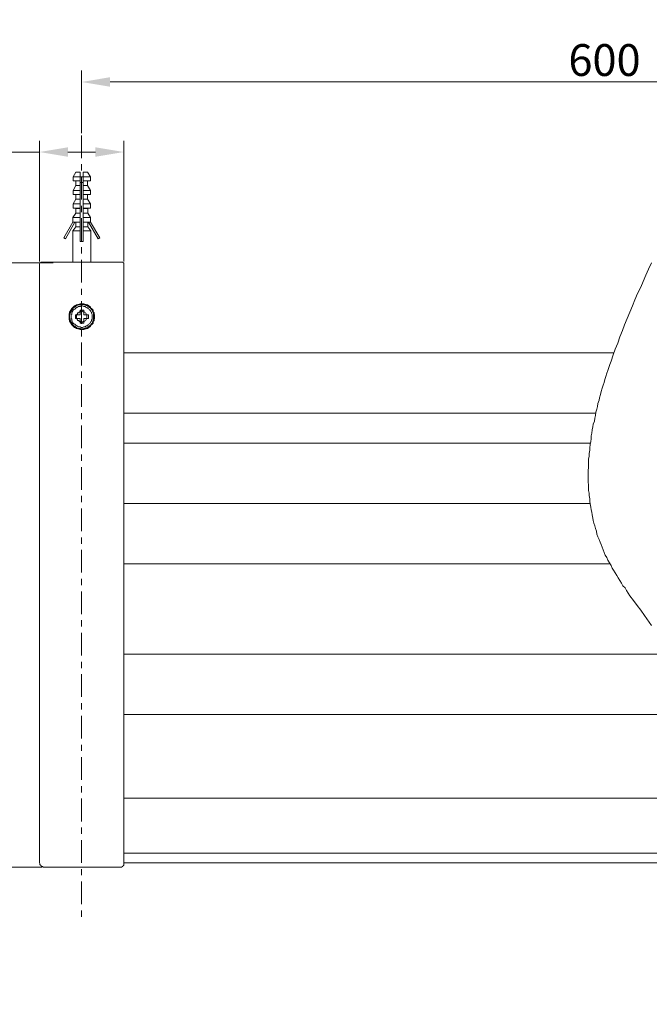
# Model space of a CAD drawing. Units: millimetres. Extents: x -13 to 3234, y -30 to 3012.
# Drawn here: x 609 to 1163, y 1295 to 2162 of the extents above; entities that cross this region are included whole.
import ezdxf

# ---------------------------------------------------------------- set-up
doc = ezdxf.new("R2010")
doc.units = ezdxf.units.MM
doc.header["$MEASUREMENT"] = 0
doc.linetypes.add('2. CENTER', pattern=[36.5, 20, -5.5, 5.5, -5.5])
for name, color, linetype in [('__ 1', 7, 'Continuous'), ('Default', 18, 'Continuous'), ('General Dimension', 18, 'Continuous')]:
    doc.layers.add(name, color=color, linetype=linetype)
doc.styles.add('Arial', font='txt')
doc.dimstyles.new('Standard (TOTO)', dxfattribs={"dimtxt": 28, "dimasz": 25, "dimexe": 10, "dimexo": 2, "dimgap": 5, "dimtad": 1, "dimtoh": 1, "dimdec": 0, "dimzin": 1, "dimdsep": 46, "dimtxsty": 'Arial', "dimcen": 20, "dimadec": 0, "dimazin": 1, "dimtfac": 1, "dimtdec": 4, "dimtix": 1, "dimtmove": 1, "dimatfit": 3, "dimfxl": 0, "dimtolj": 1, "dimtzin": 1, "dimlwd": 18, "dimlwe": 18, "dimarcsym": 0})

# ---------------------------------------------------------------- blocks, each defined once
blk = doc.blocks.new('*D4013')
at = {"layer": 'Default', "color": 0, "lineweight": 18}
for p, q in [((638.09, 1948.07), (547.14, 1948.07)), ((557.14, 1923.07), (557.14, 1441.02)), ((628.17, 1416.02), (547.14, 1416.02))]:
    blk.add_line(p, q, dxfattribs=at)
at = {"layer": 'Default', "color": 0}
for points in [[(561.31, 1923.07), (552.98, 1923.07), (557.14, 1948.07)], [(552.98, 1441.02), (561.31, 1441.02), (557.14, 1416.02)]]:
    blk.add_solid(points, dxfattribs=at)
at = {"layer": 'Defpoints', "color": 0}
for p in [(640.09, 1948.07), (557.14, 1416.02), (630.17, 1416.02)]:
    blk.add_point(p, dxfattribs=at)
at = {"layer": 'Default', "color": 0, "insert": (537.85, 1682.05), "char_height": 28, "attachment_point": 5, "rotation": 90, "style": 'Arial'}
blk.add_mtext('\\A1;201', dxfattribs=at)
blk = doc.blocks.new('*D4014')
at = {"layer": 'Default', "color": 0, "lineweight": 18}
for p, q in [((663.18, 2062.3), (663.18, 2117.3)), ((1583.97, 2058.73), (1583.97, 2117.3)), ((688.18, 2107.3), (1558.97, 2107.3))]:
    blk.add_line(p, q, dxfattribs=at)
at = {"layer": 'Default', "color": 0}
for points in [[(688.18, 2111.47), (688.18, 2103.13), (663.18, 2107.3)], [(1558.97, 2103.13), (1558.97, 2111.47), (1583.97, 2107.3)]]:
    blk.add_solid(points, dxfattribs=at)
at = {"layer": 'Defpoints', "color": 0}
for p in [(1583.97, 2107.3), (663.18, 2060.3), (1583.97, 2056.73)]:
    blk.add_point(p, dxfattribs=at)
at = {"layer": 'Default', "color": 0, "insert": (1123.58, 2126.6), "char_height": 28, "attachment_point": 5, "style": 'Arial'}
blk.add_mtext('\\A1;600', dxfattribs=at)
blk = doc.blocks.new('*D4016')
at = {"layer": 'Default', "color": 0, "lineweight": 18}
for p, q in [((626.05, 1949.22), (626.05, 2055.62)), ((700.31, 1949.22), (700.31, 2055.62)), ((626.05, 2045.62), (550.41, 2045.62)), ((675.31, 2045.62), (651.05, 2045.62))]:
    blk.add_line(p, q, dxfattribs=at)
at = {"layer": 'Default', "color": 0}
for points in [[(651.05, 2049.79), (651.05, 2041.45), (626.05, 2045.62)], [(675.31, 2041.45), (675.31, 2049.79), (700.31, 2045.62)]]:
    blk.add_solid(points, dxfattribs=at)
at = {"layer": 'Defpoints', "color": 0}
for p in [(626.05, 2045.62), (626.05, 1947.22), (700.31, 1947.22)]:
    blk.add_point(p, dxfattribs=at)
at = {"layer": 'Default', "color": 0, "insert": (575.73, 2064.91), "char_height": 28, "attachment_point": 5, "style": 'Arial'}
blk.add_mtext('\\A1;28', dxfattribs=at)

msp = doc.modelspace()

# ---------------------------------------------------------------- linework, layer by layer
at = {"layer": '__ 1', "color": 0, "linetype": '2. CENTER', "lineweight": 5}
msp.add_lwpolyline([(663.18, 2060.3), (663.18, 1367.7)], dxfattribs=at)
at = {"layer": '__ 1', "color": 0, "lineweight": 9}
for points in [[(658.13, 2027.95), (655.84, 2023.82)], [(655.84, 2023.82), (655.84, 2020.14)], [(661.8, 2023.82), (655.84, 2023.82)], [(661.8, 2020.14), (655.84, 2020.14)], [(661.8, 2027.95), (658.13, 2027.95)], [(658.13, 2020.14), (658.13, 2016.03)], [(661.8, 2023.82), (661.8, 2027.95)], [(661.8, 2020.14), (661.8, 2023.82)], [(661.8, 2023.82), (664.55, 2023.82)], [(661.8, 2016.03), (661.8, 2020.14)], [(668.22, 2027.95), (664.55, 2027.95)], [(664.55, 2023.82), (664.55, 2027.95)], [(670.97, 2023.82), (664.55, 2023.82)], [(664.55, 2020.14), (664.55, 2023.82)], [(670.97, 2020.14), (664.55, 2020.14)], [(664.55, 2016.03), (664.55, 2020.14)], [(670.97, 2023.82), (668.22, 2027.95)], [(668.22, 2016.03), (668.22, 2020.14)], [(670.97, 2020.14), (670.97, 2023.82)], [(658.13, 2016.03), (655.84, 2011.89)], [(655.84, 2011.89), (655.84, 2008.23)], [(661.8, 2011.89), (655.84, 2011.89)], [(661.8, 2016.03), (658.13, 2016.03)], [(661.8, 2018.77), (664.55, 2018.77)], [(661.8, 2011.89), (661.8, 2016.03)], [(661.8, 2008.23), (661.8, 2011.89)], [(668.22, 2016.03), (664.55, 2016.03)], [(664.55, 2011.89), (664.55, 2016.03)], [(670.97, 2011.89), (664.55, 2011.89)], [(664.55, 2008.23), (664.55, 2011.89)], [(670.97, 2011.89), (668.22, 2016.03)], [(670.97, 2008.23), (670.97, 2011.89)], [(661.8, 2008.23), (655.84, 2008.23)], [(658.13, 2004.09), (655.84, 1999.97)], [(658.13, 2008.23), (658.13, 2004.09)], [(661.8, 2004.09), (658.13, 2004.09)], [(661.8, 2004.09), (661.8, 2008.23)], [(661.8, 1999.97), (661.8, 2004.09)], [(670.97, 2008.23), (664.55, 2008.23)], [(664.55, 2004.09), (664.55, 2008.23)], [(668.22, 2004.09), (664.55, 2004.09)], [(664.55, 1999.97), (664.55, 2004.09)], [(668.22, 2004.09), (668.22, 2008.23)], [(670.97, 1999.97), (668.22, 2004.09)], [(655.84, 1999.97), (655.84, 1996.3)], [(661.8, 1999.97), (655.84, 1999.97)], [(655.84, 1996.3), (658.13, 1995.84)], [(661.8, 1996.3), (655.84, 1996.3)], [(658.13, 1995.84), (658.13, 1991.7)], [(661.8, 1995.84), (658.13, 1995.84)], [(661.8, 1996.3), (661.8, 1999.97)], [(661.8, 1991.7), (661.8, 1995.84)], [(670.97, 1999.97), (664.55, 1999.97)], [(664.55, 1996.3), (664.55, 1999.97)], [(670.97, 1996.3), (664.55, 1996.3)], [(668.67, 1995.84), (664.55, 1995.84)], [(664.55, 1991.7), (664.55, 1995.84)], [(668.67, 1995.84), (670.97, 1996.3)], [(668.67, 1991.7), (668.67, 1995.84)], [(670.97, 1996.3), (670.97, 1999.97)], [(658.13, 1991.7), (655.39, 1988.04)], [(655.39, 1988.04), (655.39, 1983.92)], [(661.8, 1988.04), (655.39, 1988.04)], [(661.8, 1991.7), (658.13, 1991.7)], [(661.8, 1988.04), (661.8, 1991.7)], [(661.8, 1983.92), (661.8, 1988.04)], [(668.67, 1991.7), (664.55, 1991.7)], [(664.55, 1988.04), (664.55, 1991.7)], [(670.97, 1988.04), (664.55, 1988.04)], [(664.55, 1983.92), (664.55, 1988.04)], [(670.97, 1988.04), (668.67, 1991.7)], [(670.97, 1983.92), (670.97, 1988.04)], [(647.58, 1970.15), (655.39, 1983.92)], [(657.21, 1983.92), (648.96, 1969.22)], [(661.8, 1983.92), (655.39, 1983.92)], [(658.13, 1979.77), (655.39, 1976.11)], [(658.13, 1983.92), (658.13, 1979.77)], [(661.8, 1979.77), (658.13, 1979.77)], [(661.8, 1979.77), (661.8, 1983.92)], [(661.8, 1976.11), (661.8, 1979.77)], [(670.97, 1983.92), (664.55, 1983.92)], [(664.55, 1979.77), (664.55, 1983.92)], [(668.67, 1979.77), (664.55, 1979.77)], [(664.55, 1976.11), (664.55, 1979.77)], [(668.67, 1979.77), (668.67, 1983.92)], [(671.42, 1976.11), (668.67, 1979.77)], [(669.12, 1983.92), (677.85, 1969.22)], [(679.22, 1970.15), (670.97, 1983.92)], [(648.96, 1969.22), (647.58, 1970.15)], [(655.39, 1976.11), (655.39, 1948.59)], [(661.8, 1976.11), (655.39, 1976.11)], [(661.8, 1966.94), (661.8, 1976.11)], [(664.55, 1966.94), (664.55, 1976.11)], [(671.42, 1976.11), (664.55, 1976.11)], [(671.42, 1948.59), (671.42, 1976.11)], [(677.85, 1969.22), (679.22, 1970.15)], [(664.55, 1966.94), (661.8, 1966.94)], [(627.42, 1948.59), (626.96, 1948.13), (626.5, 1948.13), (626.5, 1947.67), (626.05, 1947.22)], [(626.05, 1947.22), (626.05, 1555.48)], [(698.91, 1948.59), (627.42, 1948.59)], [(700.31, 1947.22), (700.31, 1947.67), (700.31, 1948.13), (699.84, 1948.13), (699.38, 1948.59), (698.91, 1948.59)], [(700.31, 1555.48), (700.31, 1947.22)], [(1165.06, 1948.13), (1162.3, 1942.62), (1160.01, 1937.12), (1157.72, 1931.62), (1155.43, 1926.56), (1152.68, 1921.07), (1150.39, 1915.56), (1148.09, 1910.06), (1145.81, 1904.55), (1143.51, 1899.06), (1141.23, 1893.53), (1139.39, 1888.5), (1137.09, 1882.99), (1135.26, 1877.48), (1132.97, 1871.99), (1131.14, 1866.93), (1129.31, 1861.43), (1128.39, 1858.68), (1127.48, 1855.93), (1126.56, 1853.17), (1125.63, 1850.89), (1124.73, 1848.13), (1123.8, 1845.38), (1123.35, 1842.62), (1122.43, 1840.34), (1121.51, 1837.58), (1120.59, 1834.83), (1120.15, 1832.07), (1119.22, 1829.33), (1118.76, 1827.03), (1117.84, 1824.28), (1117.39, 1821.52), (1116.93, 1819.24), (1116.01, 1816.48), (1115.56, 1813.73), (1115.1, 1811.43), (1114.64, 1808.68), (1113.73, 1805.92), (1113.26, 1803.63), (1112.8, 1800.89), (1112.35, 1798.15), (1111.89, 1795.84), (1111.89, 1793.08), (1111.43, 1790.79), (1110.96, 1788.03), (1110.52, 1785.3), (1110.52, 1783), (1110.06, 1780.25), (1110.06, 1777.95), (1109.59, 1775.2), (1109.59, 1772.9), (1109.59, 1770.15), (1109.59, 1767.87), (1109.15, 1765.1), (1109.15, 1762.82), (1109.15, 1760.05), (1109.15, 1757.77), (1109.15, 1755.02), (1109.59, 1752.72), (1109.59, 1750.43), (1109.59, 1747.67), (1110.06, 1745.39), (1110.06, 1743.09), (1110.52, 1740.33), (1110.52, 1738.04), (1110.96, 1735.75), (1111.43, 1733), (1111.89, 1730.7), (1112.35, 1728.41), (1112.8, 1726.12), (1113.26, 1723.36), (1113.73, 1721.06), (1114.18, 1718.77), (1115.1, 1716.47), (1115.56, 1714.18), (1116.47, 1711.9), (1116.93, 1709.13), (1117.84, 1706.84), (1118.76, 1704.55), (1119.68, 1702.26), (1120.59, 1699.96), (1121.51, 1697.68), (1122.43, 1695.38), (1123.35, 1693.08), (1124.26, 1690.79), (1125.63, 1688.49), (1126.56, 1686.19), (1127.93, 1683.92), (1129.31, 1681.62), (1130.22, 1679.32), (1131.59, 1677.49), (1132.97, 1675.2), (1134.35, 1672.9), (1135.72, 1670.61), (1137.09, 1668.3), (1138.47, 1666.02), (1139.84, 1663.72), (1141.68, 1661.89), (1143.05, 1659.59), (1144.42, 1657.31), (1145.81, 1655.01), (1149.02, 1650.87), (1152.23, 1646.29), (1155.43, 1642.16), (1158.65, 1637.58), (1165.06, 1628.86)], [(661.8, 1902.25), (657.67, 1902.25)], [(657.67, 1902.25), (657.67, 1899.06)], [(661.8, 1899.06), (657.67, 1899.06)], [(665.01, 1906.39), (661.8, 1906.39)], [(661.8, 1906.39), (661.8, 1902.25)], [(661.8, 1899.06), (661.8, 1894.93)], [(665.01, 1906.39), (665.01, 1902.25)], [(669.12, 1902.25), (665.01, 1902.25)], [(669.12, 1899.06), (665.01, 1899.06)], [(665.01, 1899.06), (665.01, 1894.93)], [(669.12, 1899.06), (669.12, 1902.25)], [(661.8, 1894.93), (665.01, 1894.93)], [(700.31, 1868.78), (1132.05, 1868.78)], [(700.31, 1868.78), (700.31, 1868.32), (700.31, 1867.85), (700.31, 1867.39), (700.31, 1866.93), (700.31, 1866.48), (700.31, 1866.01)], [(700.31, 1866.01), (700.31, 1865.56)], [(700.31, 1865.56), (700.31, 1865.1), (700.31, 1864.65), (700.31, 1864.19), (700.31, 1863.73), (700.31, 1863.26), (700.31, 1862.81), (700.31, 1862.35), (700.31, 1861.89), (700.31, 1861.43), (700.31, 1860.97), (700.31, 1860.51), (700.31, 1860.05), (700.31, 1859.61), (700.31, 1859.14), (700.31, 1858.68), (700.31, 1858.22), (700.31, 1857.77), (700.31, 1857.31), (700.31, 1856.84), (700.31, 1856.38), (700.31, 1855.93), (700.31, 1855.47), (700.31, 1855.01), (700.31, 1854.54), (700.31, 1854.1), (700.31, 1853.64)], [(700.31, 1853.64), (700.31, 1853.17), (700.31, 1852.73), (700.31, 1852.26), (700.31, 1851.8), (700.31, 1851.33), (700.31, 1850.89), (700.31, 1850.42), (700.31, 1849.96), (700.31, 1849.5), (700.31, 1849.05), (700.31, 1848.59), (700.31, 1848.13), (700.31, 1847.66), (700.31, 1847.22), (700.31, 1846.76), (700.31, 1846.28), (700.31, 1845.83), (700.31, 1845.38), (700.31, 1844.92), (700.31, 1844.46), (700.31, 1844.01), (700.31, 1843.54), (700.31, 1843.08), (700.31, 1842.62), (700.31, 1842.16), (700.31, 1841.71)], [(700.31, 1841.71), (700.31, 1841.25), (700.31, 1840.79), (700.31, 1840.34), (700.31, 1839.88), (700.31, 1839.41), (700.31, 1838.95), (700.31, 1838.51), (700.31, 1838.04), (700.31, 1837.58), (700.31, 1837.11), (700.31, 1836.67), (700.31, 1836.2), (700.31, 1835.74), (700.31, 1835.28), (700.31, 1834.83), (700.31, 1834.37), (700.31, 1833.91), (700.31, 1833.45), (700.31, 1833), (700.31, 1832.53), (700.31, 1832.07), (700.31, 1831.62), (700.31, 1831.16), (700.31, 1830.69), (700.31, 1830.23), (700.31, 1829.79)], [(700.31, 1829.79), (700.31, 1829.33)], [(700.31, 1829.33), (700.31, 1828.87), (700.31, 1828.4), (700.31, 1827.95), (700.31, 1827.49), (700.31, 1827.03), (700.31, 1826.56), (700.31, 1826.11), (700.31, 1825.66), (700.31, 1825.19), (700.31, 1824.73), (700.31, 1824.28), (700.31, 1823.82), (700.31, 1823.36), (700.31, 1822.91), (700.31, 1822.45), (700.31, 1821.98), (700.31, 1821.52), (700.31, 1821.06), (700.31, 1820.61), (700.31, 1820.15), (700.31, 1819.68), (700.31, 1819.24), (700.31, 1818.78), (700.31, 1818.31), (700.31, 1817.85), (700.31, 1817.4)], [(700.31, 1817.4), (700.31, 1816.94), (700.31, 1816.48), (700.31, 1816.02), (700.31, 1815.58)], [(700.31, 1815.58), (1116.01, 1815.58)], [(700.31, 1789.42), (1110.96, 1789.42)], [(700.31, 1736.2), (1110.96, 1736.2)], [(700.31, 1736.2), (700.31, 1735.75)], [(700.31, 1735.75), (700.31, 1735.29), (700.31, 1734.83), (700.31, 1734.37), (700.31, 1733.91), (700.31, 1733.44), (700.31, 1733), (700.31, 1732.54), (700.31, 1732.07), (700.31, 1731.61), (700.31, 1731.16), (700.31, 1730.7), (700.31, 1730.24), (700.31, 1729.77), (700.31, 1729.32), (700.31, 1728.86), (700.31, 1728.41), (700.31, 1727.94), (700.31, 1727.49), (700.31, 1727.03), (700.31, 1726.57), (700.31, 1726.12), (700.31, 1725.65), (700.31, 1725.2), (700.31, 1724.74), (700.31, 1724.28)], [(700.31, 1724.28), (700.31, 1723.82), (700.31, 1723.36), (700.31, 1722.9), (700.31, 1722.45), (700.31, 1721.98), (700.31, 1721.52), (700.31, 1721.06), (700.31, 1720.62), (700.31, 1720.15), (700.31, 1719.69), (700.31, 1719.22), (700.31, 1718.77), (700.31, 1718.31), (700.31, 1717.86), (700.31, 1717.41), (700.31, 1716.94), (700.31, 1716.47), (700.31, 1716.02), (700.31, 1715.57), (700.31, 1715.11), (700.31, 1714.64), (700.31, 1714.18), (700.31, 1713.73), (700.31, 1713.28), (700.31, 1712.81), (700.31, 1712.35)], [(700.31, 1712.35), (700.31, 1711.9), (700.31, 1711.43), (700.31, 1710.97), (700.31, 1710.5), (700.31, 1710.06), (700.31, 1709.6), (700.31, 1709.13), (700.31, 1708.67), (700.31, 1708.23), (700.31, 1707.77), (700.31, 1707.31), (700.31, 1706.84), (700.31, 1706.39), (700.31, 1705.92), (700.31, 1705.47), (700.31, 1705.02), (700.31, 1704.55), (700.31, 1704.09), (700.31, 1703.63), (700.31, 1703.18), (700.31, 1702.72), (700.31, 1702.26), (700.31, 1701.79), (700.31, 1701.34), (700.31, 1700.89), (700.31, 1700.42), (700.31, 1699.96)], [(700.31, 1699.96), (700.31, 1699.5), (700.31, 1699.04), (700.31, 1698.58), (700.31, 1698.13), (700.31, 1697.68), (700.31, 1697.21), (700.31, 1696.75), (700.31, 1696.3), (700.31, 1695.84), (700.31, 1695.38), (700.31, 1694.92), (700.31, 1694.47), (700.31, 1694), (700.31, 1693.54), (700.31, 1693.08), (700.31, 1692.63), (700.31, 1692.17), (700.31, 1691.7), (700.31, 1691.24), (700.31, 1690.79), (700.31, 1690.34), (700.31, 1689.87), (700.31, 1689.41), (700.31, 1688.97), (700.31, 1688.49), (700.31, 1688.03)], [(700.31, 1688.03), (700.31, 1687.58), (700.31, 1687.13), (700.31, 1686.67), (700.31, 1686.19), (700.31, 1685.74), (700.31, 1685.29), (700.31, 1684.83), (700.31, 1684.36), (700.31, 1683.92), (700.31, 1683.45), (700.31, 1683)], [(700.31, 1683), (1128.39, 1683)], [(1183.39, 1603.63), (700.31, 1603.63)], [(700.31, 1603.63), (700.31, 1603.18), (700.31, 1602.72), (700.31, 1602.26), (700.31, 1601.8), (700.31, 1601.35)], [(700.31, 1601.35), (700.31, 1600.88), (700.31, 1600.42), (700.31, 1599.96), (700.31, 1599.52), (700.31, 1599.05), (700.31, 1598.59), (700.31, 1598.13), (700.31, 1597.67), (700.31, 1597.22), (700.31, 1596.75), (700.31, 1596.29), (700.31, 1595.84), (700.31, 1595.39), (700.31, 1594.92), (700.31, 1594.45), (700.31, 1594.01), (700.31, 1593.55), (700.31, 1593.08), (700.31, 1592.61), (700.31, 1592.17), (700.31, 1591.71), (700.31, 1591.25), (700.31, 1590.79), (700.31, 1590.34), (700.31, 1589.87), (700.31, 1589.41)], [(700.31, 1589.41), (700.31, 1588.96), (700.31, 1588.5), (700.31, 1588.03), (700.31, 1587.58), (700.31, 1587.13), (700.31, 1586.67), (700.31, 1586.2), (700.31, 1585.73), (700.31, 1585.29), (700.31, 1584.83), (700.31, 1584.37), (700.31, 1583.9), (700.31, 1583.45), (700.31, 1582.99), (700.31, 1582.53), (700.31, 1582.09), (700.31, 1581.62), (700.31, 1581.16), (700.31, 1580.7), (700.31, 1580.26), (700.31, 1579.79), (700.31, 1579.32), (700.31, 1578.86), (700.31, 1578.41), (700.31, 1577.94), (700.31, 1577.49)], [(700.31, 1577.49), (700.31, 1577.02)], [(700.31, 1577.02), (700.31, 1576.58), (700.31, 1576.12), (700.31, 1575.65), (700.31, 1575.19), (700.31, 1574.74), (700.31, 1574.28), (700.31, 1573.82), (700.31, 1573.36), (700.31, 1572.91), (700.31, 1572.44), (700.31, 1571.98), (700.31, 1571.52), (700.31, 1571.07), (700.31, 1570.6), (700.31, 1570.14), (700.31, 1569.7), (700.31, 1569.24), (700.31, 1568.78), (700.31, 1568.31), (700.31, 1567.86), (700.31, 1567.4), (700.31, 1566.94), (700.31, 1566.47), (700.31, 1566.02), (700.31, 1565.56), (700.31, 1565.11)], [(700.31, 1565.11), (700.31, 1564.64), (700.31, 1564.19), (700.31, 1563.73), (700.31, 1563.27), (700.31, 1562.8), (700.31, 1562.36), (700.31, 1561.89), (700.31, 1561.43), (700.31, 1560.98), (700.31, 1560.53), (700.31, 1560.06), (700.31, 1559.59), (700.31, 1559.15), (700.31, 1558.68), (700.31, 1558.22), (700.31, 1557.76), (700.31, 1557.31), (700.31, 1556.85), (700.31, 1556.39), (700.31, 1555.93), (700.31, 1555.48), (700.31, 1555.01), (700.31, 1554.55), (700.31, 1554.09), (700.31, 1553.64), (700.31, 1553.18)], [(626.05, 1555.48), (626.05, 1555.01)], [(626.05, 1555.01), (626.05, 1554.55)], [(626.05, 1554.55), (626.05, 1554.09), (626.05, 1553.64), (626.05, 1553.18), (626.05, 1552.71), (626.05, 1552.25), (626.05, 1551.81), (626.05, 1551.35), (626.05, 1550.88), (626.05, 1550.42), (626.05, 1549.98), (626.05, 1549.51), (626.05, 1549.04), (626.05, 1548.59), (626.05, 1548.13), (626.05, 1547.66), (626.05, 1547.21), (626.05, 1546.76), (626.05, 1546.3), (626.05, 1545.84), (626.05, 1545.38), (626.05, 1544.93), (626.05, 1544.46), (626.05, 1544), (626.05, 1543.54), (626.05, 1543.09), (626.05, 1542.63), (626.05, 1542.16)], [(700.31, 1544), (700.31, 1544.46), (700.31, 1544.93), (700.31, 1545.38), (700.31, 1545.84), (700.31, 1546.3), (700.31, 1546.76), (700.31, 1547.21), (700.31, 1547.66), (700.31, 1548.13), (700.31, 1548.59), (700.31, 1549.04), (700.31, 1549.51), (700.31, 1549.98), (700.31, 1550.42), (700.31, 1550.88), (700.31, 1551.35), (700.31, 1551.81), (700.31, 1552.25), (700.31, 1552.71), (700.31, 1553.18), (700.31, 1553.64), (700.31, 1554.09), (700.31, 1554.55), (700.31, 1555.01), (700.31, 1555.48)], [(700.31, 1553.18), (700.31, 1552.71), (700.31, 1552.25), (700.31, 1551.81), (700.31, 1551.35), (700.31, 1550.88), (700.31, 1550.42)], [(700.31, 1550.42), (1209.98, 1550.42)], [(700.31, 1531.15), (700.31, 1531.61), (700.31, 1532.08), (700.31, 1532.53), (700.31, 1532.99), (700.31, 1533.45), (700.31, 1533.91), (700.31, 1534.38), (700.31, 1534.83), (700.31, 1535.28), (700.31, 1535.75), (700.31, 1536.21), (700.31, 1536.66), (700.31, 1537.12), (700.31, 1537.58), (700.31, 1538.05), (700.31, 1538.5), (700.31, 1538.96), (700.31, 1539.42), (700.31, 1539.88), (700.31, 1540.33), (700.31, 1540.79), (700.31, 1541.25), (700.31, 1541.7), (700.31, 1542.16), (700.31, 1542.63), (700.31, 1543.09), (700.31, 1543.54), (700.31, 1544)], [(626.05, 1542.16), (626.05, 1541.7), (626.05, 1541.25), (626.05, 1540.79), (626.05, 1540.33), (626.05, 1539.88), (626.05, 1539.42), (626.05, 1538.96), (626.05, 1538.5), (626.05, 1538.05), (626.05, 1537.58), (626.05, 1537.12), (626.05, 1536.66), (626.05, 1536.21), (626.05, 1535.75), (626.05, 1535.28), (626.05, 1534.83), (626.05, 1534.38), (626.05, 1533.91), (626.05, 1533.45), (626.05, 1532.99), (626.05, 1532.53), (626.05, 1532.08), (626.05, 1531.61), (626.05, 1531.15), (626.05, 1530.7), (626.05, 1530.25), (626.05, 1529.78)], [(626.05, 1529.78), (626.05, 1529.31)], [(626.05, 1529.31), (626.05, 1528.87), (626.05, 1528.4), (626.05, 1527.94), (626.05, 1527.5), (626.05, 1527.03), (626.05, 1526.57), (626.05, 1526.11), (626.05, 1525.66), (626.05, 1525.2), (626.05, 1524.73), (626.05, 1524.27), (626.05, 1523.82), (626.05, 1523.36), (626.05, 1522.91), (626.05, 1522.43), (626.05, 1521.99), (626.05, 1521.53), (626.05, 1521.07), (626.05, 1520.6), (626.05, 1520.15), (626.05, 1519.7), (626.05, 1519.23), (626.05, 1518.78), (626.05, 1518.32), (626.05, 1517.86), (626.05, 1517.38), (626.05, 1516.94)], [(700.31, 1518.78), (700.31, 1519.23), (700.31, 1519.7), (700.31, 1520.15), (700.31, 1520.6), (700.31, 1521.07), (700.31, 1521.53), (700.31, 1521.99), (700.31, 1522.43), (700.31, 1522.91), (700.31, 1523.36), (700.31, 1523.82), (700.31, 1524.27), (700.31, 1524.73), (700.31, 1525.2), (700.31, 1525.66), (700.31, 1526.11), (700.31, 1526.57), (700.31, 1527.03), (700.31, 1527.5), (700.31, 1527.94), (700.31, 1528.4), (700.31, 1528.87), (700.31, 1529.31), (700.31, 1529.78), (700.31, 1530.25), (700.31, 1530.7), (700.31, 1531.15)], [(700.31, 1506.39), (700.31, 1506.84), (700.31, 1507.3), (700.31, 1507.78), (700.31, 1508.22), (700.31, 1508.68), (700.31, 1509.14), (700.31, 1509.61), (700.31, 1510.05), (700.31, 1510.51), (700.31, 1510.97), (700.31, 1511.43), (700.31, 1511.88), (700.31, 1512.35), (700.31, 1512.81), (700.31, 1513.27), (700.31, 1513.72), (700.31, 1514.19), (700.31, 1514.65), (700.31, 1515.12), (700.31, 1515.56), (700.31, 1516.02), (700.31, 1516.48), (700.31, 1516.94), (700.31, 1517.38), (700.31, 1517.86), (700.31, 1518.32), (700.31, 1518.78)], [(626.05, 1516.94), (626.05, 1516.48), (626.05, 1516.02), (626.05, 1515.56), (626.05, 1515.12), (626.05, 1514.65), (626.05, 1514.19), (626.05, 1513.72), (626.05, 1513.27), (626.05, 1512.81), (626.05, 1512.35), (626.05, 1511.88), (626.05, 1511.43), (626.05, 1510.97), (626.05, 1510.51), (626.05, 1510.05), (626.05, 1509.61), (626.05, 1509.14), (626.05, 1508.68), (626.05, 1508.22), (626.05, 1507.78), (626.05, 1507.3), (626.05, 1506.84), (626.05, 1506.39), (626.05, 1505.93), (626.05, 1505.47), (626.05, 1505), (626.05, 1504.56)], [(626.05, 1504.56), (626.05, 1504.1), (626.05, 1503.63), (626.05, 1503.17), (626.05, 1502.73), (626.05, 1502.25), (626.05, 1501.8), (626.05, 1501.34), (626.05, 1500.89), (626.05, 1500.42), (626.05, 1499.97), (626.05, 1499.5), (626.05, 1499.05), (626.05, 1498.59), (626.05, 1498.12), (626.05, 1497.68), (626.05, 1497.22), (626.05, 1496.76), (626.05, 1496.29), (626.05, 1495.84), (626.05, 1495.38), (626.05, 1494.92), (626.05, 1494.45), (626.05, 1494.01), (626.05, 1493.54), (626.05, 1493.08), (626.05, 1492.63), (626.05, 1492.18)], [(700.31, 1505.93), (700.31, 1506.39)], [(700.31, 1494.01), (700.31, 1494.45), (700.31, 1494.92), (700.31, 1495.38), (700.31, 1495.84), (700.31, 1496.29), (700.31, 1496.76), (700.31, 1497.22), (700.31, 1497.68), (700.31, 1498.12), (700.31, 1498.59), (700.31, 1499.05), (700.31, 1499.5), (700.31, 1499.97), (700.31, 1500.42), (700.31, 1500.89), (700.31, 1501.34), (700.31, 1501.8), (700.31, 1502.25), (700.31, 1502.73), (700.31, 1503.17), (700.31, 1503.63), (700.31, 1504.1), (700.31, 1504.56), (700.31, 1505), (700.31, 1505.47), (700.31, 1505.93)], [(626.05, 1492.18), (626.05, 1491.71), (626.05, 1491.25), (626.05, 1490.79), (626.05, 1490.34), (626.05, 1489.87), (626.05, 1489.42), (626.05, 1488.95), (626.05, 1488.5), (626.05, 1488.04), (626.05, 1487.58), (626.05, 1487.13), (626.05, 1486.66), (626.05, 1486.2), (626.05, 1485.74), (626.05, 1485.29), (626.05, 1484.84), (626.05, 1484.37), (626.05, 1483.91), (626.05, 1483.46), (626.05, 1482.99), (626.05, 1482.53), (626.05, 1482.07), (626.05, 1481.63), (626.05, 1481.16), (626.05, 1480.69), (626.05, 1480.24)], [(700.31, 1481.63), (700.31, 1482.07), (700.31, 1482.53), (700.31, 1482.99), (700.31, 1483.46), (700.31, 1483.91), (700.31, 1484.37), (700.31, 1484.84), (700.31, 1485.29), (700.31, 1485.74), (700.31, 1486.2), (700.31, 1486.66), (700.31, 1487.13), (700.31, 1487.58), (700.31, 1488.04), (700.31, 1488.5), (700.31, 1488.95), (700.31, 1489.42), (700.31, 1489.87), (700.31, 1490.34), (700.31, 1490.79), (700.31, 1491.25), (700.31, 1491.71), (700.31, 1492.18), (700.31, 1492.63), (700.31, 1493.08), (700.31, 1493.54), (700.31, 1494.01)], [(626.05, 1480.24), (626.05, 1479.79), (626.05, 1479.33), (626.05, 1478.86), (626.05, 1478.4), (626.05, 1477.95), (626.05, 1477.5), (626.05, 1477.03), (626.05, 1476.58), (626.05, 1476.11), (626.05, 1475.65), (626.05, 1475.19), (626.05, 1474.75), (626.05, 1474.28), (626.05, 1473.82), (626.05, 1473.35), (626.05, 1472.91)], [(700.31, 1472.91), (700.31, 1473.35), (700.31, 1473.82), (700.31, 1474.28), (700.31, 1474.75), (700.31, 1475.19), (700.31, 1475.65), (700.31, 1476.11), (700.31, 1476.58), (700.31, 1477.03), (700.31, 1477.5), (700.31, 1477.95), (700.31, 1478.4), (700.31, 1478.86), (700.31, 1479.33), (700.31, 1479.79), (700.31, 1480.24), (700.31, 1480.69), (700.31, 1481.16), (700.31, 1481.63)], [(700.31, 1477.03), (700.31, 1476.58), (700.31, 1476.11), (700.31, 1475.65), (700.31, 1475.19), (700.31, 1474.75), (700.31, 1474.28), (700.31, 1473.82), (700.31, 1473.35), (700.31, 1472.91), (700.31, 1472.45), (700.31, 1471.99), (700.31, 1471.52), (700.31, 1471.07), (700.31, 1470.61), (700.31, 1470.14)], [(700.31, 1476.58), (1215.46, 1476.58)], [(626.05, 1472.91), (626.05, 1420.15)], [(700.31, 1427.94), (700.31, 1472.91)], [(700.31, 1470.14), (700.31, 1469.69), (700.31, 1469.23), (700.31, 1468.77), (700.31, 1468.31), (700.31, 1467.84), (700.31, 1467.4), (700.31, 1466.94), (700.31, 1466.48), (700.31, 1466.03), (700.31, 1465.56), (700.31, 1465.11), (700.31, 1464.64), (700.31, 1464.2), (700.31, 1463.73), (700.31, 1463.26), (700.31, 1462.8), (700.31, 1462.36), (700.31, 1461.9), (700.31, 1461.43), (700.31, 1460.97), (700.31, 1460.52), (700.31, 1460.06), (700.31, 1459.6), (700.31, 1459.14), (700.31, 1458.68), (700.31, 1458.22), (700.31, 1457.76), (700.31, 1457.3), (700.31, 1456.85), (700.31, 1456.38)], [(700.31, 1456.38), (700.31, 1455.92)], [(700.31, 1455.92), (700.31, 1455.48), (700.31, 1455.02), (700.31, 1454.56), (700.31, 1454.09), (700.31, 1453.64), (700.31, 1453.18), (700.31, 1452.72), (700.31, 1452.25), (700.31, 1451.8), (700.31, 1451.35), (700.31, 1450.88), (700.31, 1450.41), (700.31, 1449.97), (700.31, 1449.51), (700.31, 1449.05), (700.31, 1448.58), (700.31, 1448.13), (700.31, 1447.67), (700.31, 1447.22), (700.31, 1446.75), (700.31, 1446.3), (700.31, 1445.83), (700.31, 1445.37), (700.31, 1444.93), (700.31, 1444.47), (700.31, 1444), (700.31, 1443.54), (700.31, 1443.09), (700.31, 1442.63), (700.31, 1442.17)], [(700.31, 1442.17), (700.31, 1441.71)], [(700.31, 1441.71), (700.31, 1441.25), (700.31, 1440.79), (700.31, 1440.33), (700.31, 1439.86), (700.31, 1439.43), (700.31, 1438.95), (700.31, 1438.49), (700.31, 1438.03), (700.31, 1437.59), (700.31, 1437.12), (700.31, 1436.66), (700.31, 1436.2), (700.31, 1435.75), (700.31, 1435.28), (700.31, 1434.83), (700.31, 1434.38), (700.31, 1433.92), (700.31, 1433.45), (700.31, 1432.98), (700.31, 1432.54), (700.31, 1432.08), (700.31, 1431.62), (700.31, 1431.15), (700.31, 1430.7), (700.31, 1430.24), (700.31, 1429.78), (700.31, 1429.32), (700.31, 1428.87), (700.31, 1428.4), (700.31, 1427.94)], [(700.31, 1428.4), (1206.31, 1428.4)], [(700.31, 1427.94), (700.31, 1418.77)], [(700.31, 1427.94), (700.31, 1427.49)], [(700.31, 1427.49), (700.31, 1427.03), (700.31, 1426.58), (700.31, 1426.1), (700.31, 1425.66), (700.31, 1425.2), (700.31, 1424.74), (700.31, 1424.28), (700.31, 1423.82), (700.31, 1423.36), (700.31, 1422.9), (700.31, 1422.44)], [(700.31, 1422.44), (700.31, 1422), (700.31, 1421.53), (700.31, 1421.07), (700.31, 1420.6), (700.31, 1420.15), (700.31, 1419.69)], [(626.05, 1420.15), (626.05, 1419.69), (626.5, 1419.23), (626.5, 1418.77), (626.5, 1418.32), (626.96, 1417.86), (627.42, 1417.39), (627.42, 1416.94), (627.89, 1416.94), (628.33, 1416.49), (628.79, 1416.49), (629.26, 1416.02), (629.72, 1416.02), (630.17, 1416.02)], [(630.17, 1416.02), (697.55, 1416.02)], [(697.55, 1416.02), (698.01, 1416.02), (698.47, 1416.02), (698.91, 1416.49), (699.38, 1416.49), (699.38, 1416.94), (699.84, 1417.39), (700.31, 1417.39), (700.31, 1417.86), (700.31, 1418.32), (700.31, 1418.77)], [(700.31, 1419.69), (1204.01, 1419.69)]]:
    msp.add_lwpolyline(points, dxfattribs=at)
for points in [[(674.64, 1900.42), (674.64, 1901.34), (674.64, 1902.25), (674.17, 1903.18), (674.17, 1904.09), (673.71, 1904.55), (673.25, 1905.46), (673.25, 1906.39), (672.8, 1906.84), (671.87, 1907.76), (671.42, 1908.22), (670.97, 1909.14), (670.51, 1909.6), (669.59, 1910.06), (669.12, 1910.52), (668.22, 1910.97), (667.3, 1910.97), (666.83, 1911.42), (665.93, 1911.42), (665.01, 1911.89), (664.08, 1911.89), (663.18, 1911.89), (662.25, 1911.89), (661.8, 1911.89), (660.88, 1911.42), (659.97, 1911.42), (659.04, 1910.97), (658.6, 1910.97), (657.67, 1910.52), (656.76, 1910.06), (656.29, 1909.6), (655.84, 1909.14), (654.93, 1908.22), (654.47, 1907.76), (653.99, 1906.84), (653.55, 1906.39), (653.09, 1905.46), (652.63, 1904.55), (652.63, 1904.09), (652.18, 1903.18), (652.18, 1902.25), (652.18, 1901.34), (652.18, 1900.42), (652.18, 1899.97), (652.18, 1899.06), (652.18, 1898.13), (652.63, 1897.21), (652.63, 1896.74), (653.09, 1895.84), (653.55, 1894.93), (653.99, 1894.47), (654.47, 1893.53), (654.93, 1893.09), (655.84, 1892.17), (656.29, 1891.7), (656.76, 1891.25), (657.67, 1890.79), (658.6, 1890.33), (659.04, 1890.33), (659.97, 1889.87), (660.88, 1889.87), (661.8, 1889.42), (662.25, 1889.42), (663.18, 1889.42), (664.08, 1889.42), (665.01, 1889.42), (665.93, 1889.87), (666.83, 1889.87), (667.3, 1890.33), (668.22, 1890.33), (669.12, 1890.79), (669.59, 1891.25), (670.51, 1891.7), (670.97, 1892.17), (671.42, 1893.09), (671.87, 1893.53), (672.8, 1894.47), (673.25, 1894.93), (673.25, 1895.84), (673.71, 1896.74), (674.17, 1897.21), (674.17, 1898.13), (674.64, 1899.06), (674.64, 1899.97)], [(673.71, 1900.42), (673.71, 1901.34), (673.71, 1902.25), (673.71, 1903.18), (673.25, 1904.09), (673.25, 1904.55), (672.8, 1905.46), (672.34, 1906.39), (671.87, 1906.84), (671.42, 1907.76), (670.97, 1908.22), (670.05, 1908.68), (669.59, 1909.14), (668.67, 1909.6), (668.22, 1910.06), (667.3, 1910.52), (666.38, 1910.97), (665.93, 1910.97), (665.01, 1910.97), (664.08, 1911.42), (663.18, 1911.42), (662.25, 1911.42), (661.8, 1910.97), (660.88, 1910.97), (659.97, 1910.97), (659.04, 1910.52), (658.6, 1910.06), (657.67, 1909.6), (657.21, 1909.14), (656.29, 1908.68), (655.84, 1908.22), (655.39, 1907.76), (654.93, 1906.84), (654.47, 1906.39), (653.99, 1905.46), (653.55, 1904.55), (653.09, 1904.09), (653.09, 1903.18), (652.63, 1902.25), (652.63, 1901.34), (652.63, 1900.42), (652.63, 1899.97), (652.63, 1899.06), (653.09, 1898.13), (653.09, 1897.21), (653.55, 1896.74), (653.99, 1895.84), (654.47, 1894.93), (654.93, 1894.47), (655.39, 1893.53), (655.84, 1893.09), (656.29, 1892.63), (657.21, 1892.17), (657.67, 1891.7), (658.6, 1891.25), (659.04, 1890.79), (659.97, 1890.33), (660.88, 1890.33), (661.8, 1890.33), (662.25, 1889.87), (663.18, 1889.87), (664.08, 1889.87), (665.01, 1890.33), (665.93, 1890.33), (666.38, 1890.33), (667.3, 1890.79), (668.22, 1891.25), (668.67, 1891.7), (669.59, 1892.17), (670.05, 1892.63), (670.97, 1893.09), (671.42, 1893.53), (671.87, 1894.47), (672.34, 1894.93), (672.8, 1895.84), (673.25, 1896.74), (673.25, 1897.21), (673.71, 1898.13), (673.71, 1899.06), (673.71, 1899.97)], [(672.34, 1900.42), (672.34, 1901.34), (672.34, 1902.25), (672.34, 1902.71), (671.87, 1903.64), (671.87, 1904.55), (671.42, 1905.01), (670.97, 1905.93), (670.51, 1906.39), (670.05, 1906.84), (669.59, 1907.3), (669.12, 1907.76), (668.22, 1908.22), (667.76, 1908.68), (666.83, 1909.14), (666.38, 1909.6), (665.46, 1909.6), (665.01, 1909.6), (664.08, 1910.06), (663.18, 1910.06), (662.71, 1910.06), (661.8, 1909.6), (660.88, 1909.6), (660.42, 1909.6), (659.51, 1909.14), (659.04, 1908.68), (658.13, 1908.22), (657.67, 1907.76), (657.21, 1907.3), (656.29, 1906.84), (655.84, 1906.39), (655.39, 1905.93), (654.93, 1905.01), (654.93, 1904.55), (654.47, 1903.64), (654.47, 1902.71), (653.99, 1902.25), (653.99, 1901.34), (653.99, 1900.42), (653.99, 1899.97), (653.99, 1899.06), (654.47, 1898.58), (654.47, 1897.67), (654.93, 1896.74), (654.93, 1896.29), (655.39, 1895.38), (655.84, 1894.93), (656.29, 1894.47), (657.21, 1894.01), (657.67, 1893.53), (658.13, 1893.09), (659.04, 1892.63), (659.51, 1892.17), (660.42, 1891.7), (660.88, 1891.7), (661.8, 1891.7), (662.71, 1891.25), (663.18, 1891.25), (664.08, 1891.25), (665.01, 1891.7), (665.46, 1891.7), (666.38, 1891.7), (666.83, 1892.17), (667.76, 1892.63), (668.22, 1893.09), (669.12, 1893.53), (669.59, 1894.01), (670.05, 1894.47), (670.51, 1894.93), (670.97, 1895.38), (671.42, 1896.29), (671.87, 1896.74), (671.87, 1897.67), (672.34, 1898.58), (672.34, 1899.06), (672.34, 1899.97)], [(667.76, 1900.42), (667.76, 1901.34), (667.76, 1901.81), (667.76, 1902.25), (667.3, 1902.71), (667.3, 1903.18), (666.83, 1903.64), (666.38, 1904.09), (665.93, 1904.55), (665.46, 1905.01), (665.01, 1905.01), (664.55, 1905.01), (663.63, 1905.46), (663.18, 1905.46), (662.71, 1905.46), (662.25, 1905.01), (661.8, 1905.01), (661.34, 1905.01), (660.88, 1904.55), (660.42, 1904.09), (659.97, 1904.09), (659.51, 1903.64), (659.51, 1903.18), (659.04, 1902.71), (659.04, 1902.25), (658.6, 1901.81), (658.6, 1901.34), (658.6, 1900.42), (658.6, 1899.97), (658.6, 1899.51), (659.04, 1899.06), (659.04, 1898.58), (659.51, 1898.13), (659.51, 1897.67), (659.97, 1897.21), (660.42, 1897.21), (660.88, 1896.74), (661.34, 1896.29), (661.8, 1896.29), (662.25, 1896.29), (662.71, 1895.84), (663.18, 1895.84), (663.63, 1895.84), (664.55, 1896.29), (665.01, 1896.29), (665.46, 1896.29), (665.93, 1896.74), (666.38, 1897.21), (666.83, 1897.67), (667.3, 1898.13), (667.3, 1898.58), (667.76, 1899.06), (667.76, 1899.51), (667.76, 1899.97)]]:
    msp.add_lwpolyline(points, close=True, dxfattribs=at)
at = {"layer": 'General Dimension', "color": 0}
msp.add_open_spline([(0.09, 3000.07), (1600.09, 3000.07), (3200.09, 3000.07), (3200.09, 1500.07), (3200.09, 0.07), (1600.09, 0.07), (0.09, 0.07), (0.09, 1500.07), (0.09, 3000.07)], degree=2, knots=[0, 0, 0, 1, 1, 2, 2, 3, 3, 4, 4, 4], dxfattribs=at)

# ---------------------------------------------------------------- dimensions: what is measured, and where the dimension line sits
at = {"layer": 'Default', "color": 0}
dim = msp.add_linear_dim(base=(1583.97, 2107.3), p1=(663.18, 2060.3), p2=(1583.97, 2056.73), text='600', dimstyle='Standard (TOTO)', override={"dimscale": 1, "dimtxt": 28, "dimasz": 25, "dimexe": 10, "dimexo": 2, "dimgap": 5, "dimtad": 1, "dimtih": 0, "dimdec": 0, "dimzin": 1, "dimtxsty": 'Arial', "dimsah": 0, "dimcen": 20, "dimazin": 1, "dimtix": 0, "dimtmove": 0, "dimtzin": 1}, dxfattribs=at)
dim.commit()
dim.dimension.update_dxf_attribs({"geometry": '*D4014', "text_midpoint": (1123.58, 2126.6)})
dim = msp.add_linear_dim(base=(626.05, 2045.62), p1=(700.31, 1947.22), p2=(626.05, 1947.22), text='28', dimstyle='Standard (TOTO)', override={"dimscale": 1, "dimtxt": 28, "dimasz": 25, "dimexe": 10, "dimexo": 2, "dimgap": 5, "dimtad": 1, "dimtih": 0, "dimdec": 0, "dimzin": 1, "dimtxsty": 'Arial', "dimsah": 0, "dimcen": 20, "dimazin": 1, "dimtix": 0, "dimtmove": 0, "dimtzin": 1}, dxfattribs=at)
dim.commit()
dim.dimension.update_dxf_attribs({"geometry": '*D4016', "text_midpoint": (575.73, 2045.62), "dimtype": 160})
dim = msp.add_linear_dim(base=(557.14, 1416.02), p1=(640.09, 1948.07), p2=(630.17, 1416.02), angle=90, text='201', dimstyle='Standard (TOTO)', override={"dimscale": 1, "dimtxt": 28, "dimasz": 25, "dimexe": 10, "dimexo": 2, "dimgap": 5, "dimtad": 1, "dimtih": 0, "dimdec": 0, "dimzin": 1, "dimtxsty": 'Arial', "dimsah": 0, "dimcen": 20, "dimazin": 1, "dimtix": 0, "dimtmove": 0, "dimtzin": 1}, dxfattribs=at)
dim.commit()
dim.dimension.update_dxf_attribs({"geometry": '*D4013', "text_midpoint": (537.85, 1682.05)})

doc.saveas('drawing.dxf')
